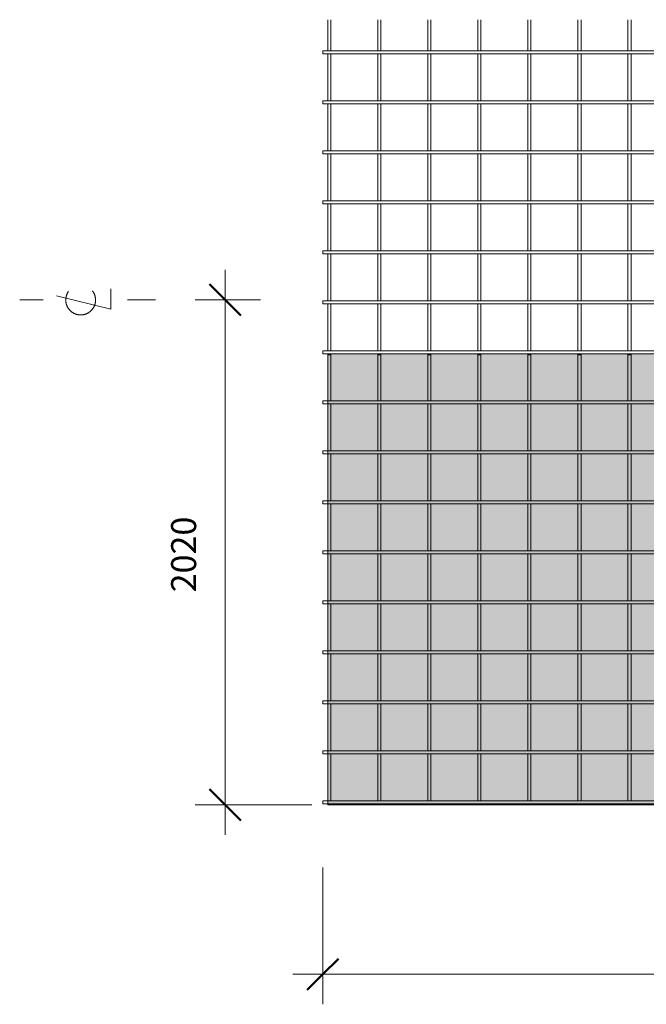
# Model space of a CAD drawing. Units: millimetres. Extents: x -765 to 7779, y -671 to 3268.
# Drawn here: x -765 to 1741, y -671 to 3268 of the extents above; entities that cross this region are included whole.
import ezdxf

# ---------------------------------------------------------------- set-up
doc = ezdxf.new("R2010")
doc.units = ezdxf.units.MM
doc.linetypes.add('Centre', pattern=[31.75, 6.35, -4.75, 15.9, -4.75])
for name, color, linetype, lineweight in [('A-ANNO-DIMS', 211, 'Continuous', 9), ('A-ANNO-DIMS-50', 211, 'Continuous', 9), ('A-ANNO-NOTE-50', 131, 'Centre', 18), ('A-ANNO-NOTE-THIN-50', 131, 'Continuous', 9), ('A-DETL-GENF', 92, 'Continuous', 18), ('A-DETL-THIN', 151, 'Continuous', 18), ('A-GENM', 13, 'Continuous', 18)]:
    doc.layers.add(name, color=color, linetype=linetype, lineweight=lineweight)
doc.styles.add('TechnicBold', font='techb___.ttf', dxfattribs={"height": 100})
doc.dimstyles.new('Technic_-_DiagonalSlash', dxfattribs={"dimscale": 304.8, "dimtxt": 134.269535, "dimasz": 0.410105, "dimexe": 0.393701, "dimexo": 0.82021, "dimgap": 0.287073, "dimtad": 1, "dimdec": 0, "dimzin": 0, "dimdsep": 46, "dimtxsty": 'TechnicBold', "dimblk1": 'OBLIQUE', "dimblk2": 'OBLIQUE', "dimsah": 1, "dimcen": 0.09, "dimdle": 0.393701, "dimazin": 0, "dimtfac": 1, "dimtdec": 4, "dimtix": 1, "dimtmove": 0, "dimatfit": 3, "dimfxl": 1, "dimtvp": 1, "dimtfill": 1, "dimtolj": 1, "dimtzin": 0, "dimarcsym": 2})

# ---------------------------------------------------------------- blocks, each defined once
blk = doc.blocks.new('United Steel Ductile SE62 Small Mesh - United Steel Ductile SE62 Small Mesh-231632-Level 1')
at = {"layer": 'A-GENM'}
for p, q in [((-4405.2, -679), (-4405.2, -803.9)), ((-4393, -803.9), (-4393, -679)), ((-4205.3, -679), (-4205.3, -803.9)), ((-4193.1, -803.9), (-4193.1, -679)), ((-4005.3, -679), (-4005.3, -803.9)), ((-3993.1, -803.9), (-3993.1, -679)), ((-3805.4, -679), (-3805.4, -803.9)), ((-3793.2, -803.9), (-3793.2, -679)), ((-3605.4, -679), (-3605.4, -803.9)), ((-3593.2, -803.9), (-3593.2, -679)), ((-3405.4, -679), (-3405.4, -804)), ((-3393.2, -804), (-3393.2, -679)), ((-3205.5, -679), (-3205.5, -804)), ((-3193.3, -804), (-3193.3, -679)), ((25, -803.9), (-4425, -803.9)), ((-4425, -803.9), (-4425, -816.1)), ((-4425, -816.1), (25, -816.1)), ((-4405.2, -816.1), (-4405.2, -1003.9)), ((-4393, -1003.9), (-4393, -816.1)), ((-4205.3, -816.1), (-4205.3, -1003.9)), ((-4193.1, -1003.9), (-4193.1, -816.1)), ((-4005.3, -816.1), (-4005.3, -1003.9)), ((-3993.1, -1003.9), (-3993.1, -816.1)), ((-3805.4, -816.1), (-3805.4, -1003.9)), ((-3793.2, -1003.9), (-3793.2, -816.1)), ((-3605.4, -816.1), (-3605.4, -1003.9)), ((-3593.2, -1003.9), (-3593.2, -816.1)), ((-3405.4, -816.1), (-3405.4, -1004)), ((-3393.2, -1004), (-3393.2, -816.1)), ((-3205.5, -816), (-3205.5, -1004)), ((-3193.3, -1004), (-3193.3, -816)), ((-1495, -1003.9), (-4425, -1003.9)), ((-4425, -1003.9), (-4425, -1016.1)), ((-4425, -1016.1), (-1501.5, -1016.1)), ((-4405.2, -1016.1), (-4405.2, -1203.9)), ((-4393, -1203.9), (-4393, -1016.1)), ((-4205.3, -1016.1), (-4205.3, -1203.9)), ((-4193.1, -1203.9), (-4193.1, -1016.1)), ((-4005.3, -1016.1), (-4005.3, -1203.9)), ((-3993.1, -1203.9), (-3993.1, -1016.1)), ((-3805.4, -1016.1), (-3805.4, -1203.9)), ((-3793.2, -1203.9), (-3793.2, -1016.1)), ((-3605.4, -1016.1), (-3605.4, -1203.9)), ((-3593.2, -1203.9), (-3593.2, -1016.1)), ((-3405.4, -1016.1), (-3405.4, -1204)), ((-3393.2, -1204), (-3393.2, -1016.1)), ((-3205.5, -1016), (-3205.5, -1204)), ((-3193.3, -1204), (-3193.3, -1016)), ((-1526.8, -1203.9), (-4425, -1203.9)), ((-4425, -1203.9), (-4425, -1216.1)), ((-4425, -1216.1), (-1523.3, -1216.1)), ((-4405.2, -1216.1), (-4405.2, -1403.9)), ((-4393, -1403.9), (-4393, -1216.1)), ((-4205.3, -1216.1), (-4205.3, -1403.9)), ((-4193.1, -1403.9), (-4193.1, -1216.1)), ((-4005.3, -1216.1), (-4005.3, -1403.9)), ((-3993.1, -1403.9), (-3993.1, -1216.1)), ((-3805.4, -1216.1), (-3805.4, -1403.9)), ((-3793.2, -1403.9), (-3793.2, -1216.1)), ((-3605.4, -1216.1), (-3605.4, -1403.9)), ((-3593.2, -1403.9), (-3593.2, -1216.1)), ((-3405.4, -1216.1), (-3405.4, -1404)), ((-3393.2, -1404), (-3393.2, -1216.1)), ((-3205.5, -1216), (-3205.5, -1404)), ((-3193.3, -1404), (-3193.3, -1216)), ((-1383.7, -1403.9), (-4425, -1403.9)), ((-4425, -1403.9), (-4425, -1416.1)), ((-4425, -1416.1), (-1360.9, -1416.1)), ((-4405.2, -1416.1), (-4405.2, -1603.9)), ((-4393, -1603.9), (-4393, -1416.1)), ((-4205.3, -1416.1), (-4205.3, -1603.9)), ((-4193.1, -1603.9), (-4193.1, -1416.1)), ((-4005.3, -1416.1), (-4005.3, -1603.9)), ((-3993.1, -1603.9), (-3993.1, -1416.1)), ((-3805.4, -1416.1), (-3805.4, -1603.9)), ((-3793.2, -1603.9), (-3793.2, -1416.1)), ((-3605.4, -1416.1), (-3605.4, -1603.9)), ((-3593.2, -1603.9), (-3593.2, -1416.1)), ((-3405.4, -1416.1), (-3405.4, -1604)), ((-3393.2, -1604), (-3393.2, -1416.1)), ((-3205.5, -1416), (-3205.5, -1604)), ((-3193.3, -1604), (-3193.3, -1416)), ((25, -1603.9), (-4425, -1603.9)), ((-4425, -1603.9), (-4425, -1616.1)), ((-4425, -1616.1), (25, -1616.1)), ((-4405.2, -1616.1), (-4405.2, -1803.9)), ((-4393, -1803.9), (-4393, -1616.1)), ((-4205.3, -1616.1), (-4205.3, -1803.9)), ((-4193.1, -1803.9), (-4193.1, -1616.1)), ((-4005.3, -1616.1), (-4005.3, -1803.9)), ((-3993.1, -1803.9), (-3993.1, -1616.1)), ((-3805.4, -1616.1), (-3805.4, -1803.9)), ((-3793.2, -1803.9), (-3793.2, -1616.1)), ((-3605.4, -1616.1), (-3605.4, -1803.9)), ((-3593.2, -1803.9), (-3593.2, -1616.1)), ((-3405.4, -1616.1), (-3405.4, -1804)), ((-3393.2, -1804), (-3393.2, -1616.1)), ((-3205.5, -1616), (-3205.5, -1804)), ((-3193.3, -1804), (-3193.3, -1616)), ((25, -1803.9), (-4425, -1803.9)), ((-4425, -1803.9), (-4425, -1816.1)), ((-4425, -1816.1), (25, -1816.1)), ((-4405.2, -1816.1), (-4405.2, -2003.9)), ((-4393, -2003.9), (-4393, -1816.1)), ((-4205.3, -1816.1), (-4205.3, -2003.9)), ((-4193.1, -2003.9), (-4193.1, -1816.1)), ((-4005.3, -1816.1), (-4005.3, -2003.9)), ((-3993.1, -2003.9), (-3993.1, -1816.1)), ((-3805.4, -1816.1), (-3805.4, -2003.9)), ((-3793.2, -2003.9), (-3793.2, -1816.1)), ((-3605.4, -1816.1), (-3605.4, -2003.9)), ((-3593.2, -2003.9), (-3593.2, -1816.1)), ((-3405.4, -1816.1), (-3405.4, -2004)), ((-3393.2, -2004), (-3393.2, -1816.1)), ((-3205.5, -1816), (-3205.5, -2004)), ((-3193.3, -2004), (-3193.3, -1816)), ((25, -2003.9), (-4425, -2003.9)), ((-4425, -2003.9), (-4425, -2016.1)), ((-4425, -2016.1), (-4405.2, -2016.1)), ((-4405.2, -2016.1), (-206.2, -2016.1)), ((-4405.2, -2016.1), (-4405.2, -2020)), ((-4405.2, -2020), (-4393, -2020)), ((-4393, -2020), (-4393, -2016.1)), ((-4205.3, -2016.1), (-4205.3, -2020)), ((-4205.3, -2020), (-4193.1, -2020)), ((-4193.1, -2020), (-4193.1, -2016.1)), ((-4005.3, -2016.1), (-4005.3, -2020)), ((-4005.3, -2020), (-3993.1, -2020)), ((-3993.1, -2020), (-3993.1, -2016.1)), ((-3805.4, -2016.1), (-3805.4, -2020)), ((-3805.4, -2020), (-3793.2, -2020)), ((-3793.2, -2020), (-3793.2, -2016.1)), ((-3605.4, -2016.1), (-3605.4, -2020)), ((-3605.4, -2020), (-3593.2, -2020)), ((-3593.2, -2020), (-3593.2, -2016.1)), ((-3405.4, -2016.1), (-3405.4, -2020)), ((-3405.4, -2020), (-3393.2, -2020)), ((-3393.2, -2020), (-3393.2, -2016.1)), ((-3205.5, -2016.1), (-3205.5, -2020)), ((-3205.5, -2020), (-3193.3, -2020)), ((-3193.3, -2020), (-3193.3, -2016.1))]:
    blk.add_line(p, q, dxfattribs=at)
blk = doc.blocks.new('United Steel Ductile SE62 Small Mesh - United Steel Ductile SE62 Small Mesh-V1-Level 1')
at = {"layer": 'A-GENM'}
for p, q in [((-4405.2, -3.9), (-4425, -3.9)), ((-4425, -3.9), (-4425, -4.1)), ((-4205.3, -3.9), (-4393, -3.9)), ((-4005.3, -3.9), (-4193.1, -3.9)), ((-3805.3, -3.9), (-3993.1, -3.9)), ((-3605.4, -3.9), (-3793.1, -3.9)), ((-3405.4, -3.9), (-3593.2, -3.9)), ((-3205.5, -3.9), (-3393.2, -3.9)), ((-3005.5, -3.9), (-3193.3, -3.9)), ((-4405.2, -203.9), (-4425, -203.9)), ((-4425, -203.9), (-4425, -204.1)), ((-4405.2, -220.2), (-4405.2, -403.9)), ((-4205.3, -203.9), (-4393, -203.9)), ((-4393, -403.9), (-4393, -220.2)), ((-4205.3, -220.2), (-4205.3, -403.9)), ((-4005.3, -203.9), (-4193.1, -203.9)), ((-4193.1, -403.9), (-4193.1, -220.2)), ((-4005.3, -220.2), (-4005.3, -403.9)), ((-3805.3, -203.9), (-3993.1, -203.9)), ((-3993.1, -403.9), (-3993.1, -220.2)), ((-3805.4, -220.2), (-3805.4, -403.9)), ((-3793.2, -403.9), (-3793.2, -220.2)), ((-3605.4, -203.9), (-3793.1, -203.9)), ((-3605.4, -220.2), (-3605.4, -403.9)), ((-3405.4, -203.9), (-3593.2, -203.9)), ((-3593.2, -403.9), (-3593.2, -220.2)), ((-3405.4, -220.2), (-3405.4, -404)), ((-3205.5, -203.9), (-3393.2, -203.9)), ((-3393.2, -404), (-3393.2, -220.2)), ((-3205.5, -220.2), (-3205.5, -404)), ((-3005.5, -203.9), (-3193.3, -203.9)), ((-3193.3, -404), (-3193.3, -220.2)), ((-4405.2, -403.9), (-4425, -403.9)), ((-4425, -403.9), (-4425, -416.1)), ((-4425, -416.1), (-4405.2, -416.1)), ((-206.2, -403.9), (-4405.2, -403.9)), ((-4405.2, -416.1), (-206.2, -416.1)), ((-4405.2, -416.1), (-4405.2, -603.9)), ((-4393, -603.9), (-4393, -416.1)), ((-4205.3, -416.1), (-4205.3, -603.9)), ((-4193.1, -603.9), (-4193.1, -416.1)), ((-4005.3, -416.1), (-4005.3, -603.9)), ((-3993.1, -603.9), (-3993.1, -416.1)), ((-3805.4, -416.1), (-3805.4, -603.9)), ((-3793.2, -603.9), (-3793.2, -416.1)), ((-3605.4, -416.1), (-3605.4, -603.9)), ((-3593.2, -603.9), (-3593.2, -416.1)), ((-3405.4, -416.1), (-3405.4, -604)), ((-3393.2, -604), (-3393.2, -416.1)), ((-3205.5, -416), (-3205.5, -604)), ((-3193.3, -604), (-3193.3, -416)), ((-4405.2, -603.9), (-4425, -603.9)), ((-4425, -603.9), (-4425, -616.1)), ((-4425, -616.1), (-4405.2, -616.1)), ((-206.2, -603.9), (-4405.2, -603.9)), ((-4405.2, -616.1), (-206.2, -616.1)), ((-4405.2, -616.1), (-4405.2, -803.9)), ((-4393, -803.9), (-4393, -616.1)), ((-4205.3, -616.1), (-4205.3, -803.9)), ((-4193.1, -803.9), (-4193.1, -616.1)), ((-4005.3, -616.1), (-4005.3, -803.9)), ((-3993.1, -803.9), (-3993.1, -616.1)), ((-3805.4, -616.1), (-3805.4, -803.9)), ((-3793.2, -803.9), (-3793.2, -616.1)), ((-3605.4, -616.1), (-3605.4, -803.9)), ((-3593.2, -803.9), (-3593.2, -616.1)), ((-3405.4, -616.1), (-3405.4, -804)), ((-3393.2, -804), (-3393.2, -616.1)), ((-3205.5, -616), (-3205.5, -804)), ((-3193.3, -804), (-3193.3, -616)), ((-4405.2, -803.9), (-4425, -803.9)), ((-4425, -803.9), (-4425, -816.1)), ((-4425, -816.1), (-4405.2, -816.1)), ((-206.2, -803.9), (-4405.2, -803.9)), ((-4405.2, -816.1), (-206.2, -816.1)), ((-4405.2, -816.1), (-4405.2, -1003.9)), ((-4393, -1003.9), (-4393, -816.1)), ((-4205.3, -816.1), (-4205.3, -1003.9)), ((-4193.1, -1003.9), (-4193.1, -816.1)), ((-4005.3, -816.1), (-4005.3, -1003.9)), ((-3993.1, -1003.9), (-3993.1, -816.1)), ((-3805.4, -816.1), (-3805.4, -1003.9)), ((-3793.2, -1003.9), (-3793.2, -816.1)), ((-3605.4, -816.1), (-3605.4, -1003.9)), ((-3593.2, -1003.9), (-3593.2, -816.1)), ((-3405.4, -816.1), (-3405.4, -1004)), ((-3393.2, -1004), (-3393.2, -816.1)), ((-3205.5, -816), (-3205.5, -1004)), ((-3193.3, -1004), (-3193.3, -816)), ((-4405.2, -1003.9), (-4425, -1003.9)), ((-4425, -1003.9), (-4425, -1016.1)), ((-4425, -1016.1), (-4405.2, -1016.1)), ((-206.2, -1003.9), (-4405.2, -1003.9)), ((-4405.2, -1016.1), (-206.2, -1016.1)), ((-4405.2, -1016.1), (-4405.2, -1203.9)), ((-4393, -1203.9), (-4393, -1016.1)), ((-4205.3, -1016.1), (-4205.3, -1203.9)), ((-4193.1, -1203.9), (-4193.1, -1016.1)), ((-4005.3, -1016.1), (-4005.3, -1203.9)), ((-3993.1, -1203.9), (-3993.1, -1016.1)), ((-3805.4, -1016.1), (-3805.4, -1203.9)), ((-3793.2, -1203.9), (-3793.2, -1016.1)), ((-3605.4, -1016.1), (-3605.4, -1203.9)), ((-3593.2, -1203.9), (-3593.2, -1016.1)), ((-3405.4, -1016.1), (-3405.4, -1204)), ((-3393.2, -1204), (-3393.2, -1016.1)), ((-3205.5, -1016), (-3205.5, -1204)), ((-3193.3, -1204), (-3193.3, -1016)), ((-4405.2, -1203.9), (-4425, -1203.9)), ((-4425, -1203.9), (-4425, -1216.1)), ((-4425, -1216.1), (-4405.2, -1216.1)), ((-206.2, -1203.9), (-4405.2, -1203.9)), ((-4405.2, -1216.1), (-206.2, -1216.1)), ((-4405.2, -1216.1), (-4405.2, -1403.9)), ((-4393, -1403.9), (-4393, -1216.1)), ((-4205.3, -1216.1), (-4205.3, -1403.9)), ((-4193.1, -1403.9), (-4193.1, -1216.1)), ((-4005.3, -1216.1), (-4005.3, -1403.9)), ((-3993.1, -1403.9), (-3993.1, -1216.1)), ((-3805.4, -1216.1), (-3805.4, -1403.9)), ((-3793.2, -1403.9), (-3793.2, -1216.1)), ((-3605.4, -1216.1), (-3605.4, -1403.9)), ((-3593.2, -1403.9), (-3593.2, -1216.1)), ((-3405.4, -1216.1), (-3405.4, -1404)), ((-3393.2, -1404), (-3393.2, -1216.1)), ((-3205.5, -1216), (-3205.5, -1404)), ((-3193.3, -1404), (-3193.3, -1216)), ((-4405.2, -1403.9), (-4425, -1403.9)), ((-4425, -1403.9), (-4425, -1416.1)), ((-4425, -1416.1), (-4405.2, -1416.1)), ((-206.2, -1403.9), (-4405.2, -1403.9)), ((-4405.2, -1416.1), (-206.2, -1416.1)), ((-4405.2, -1416.1), (-4405.2, -1603.9)), ((-4393, -1603.9), (-4393, -1416.1)), ((-4205.3, -1416.1), (-4205.3, -1603.9)), ((-4193.1, -1603.9), (-4193.1, -1416.1)), ((-4005.3, -1416.1), (-4005.3, -1603.9)), ((-3993.1, -1603.9), (-3993.1, -1416.1)), ((-3805.4, -1416.1), (-3805.4, -1603.9)), ((-3793.2, -1603.9), (-3793.2, -1416.1)), ((-3605.4, -1416.1), (-3605.4, -1603.9)), ((-3593.2, -1603.9), (-3593.2, -1416.1)), ((-3405.4, -1416.1), (-3405.4, -1604)), ((-3393.2, -1604), (-3393.2, -1416.1)), ((-3205.5, -1416), (-3205.5, -1604)), ((-3193.3, -1604), (-3193.3, -1416)), ((-4405.2, -1603.9), (-4425, -1603.9)), ((-4425, -1603.9), (-4425, -1616.1)), ((-206.2, -1603.9), (-4405.2, -1603.9)), ((-4425, -1616.1), (-4405.2, -1616.1)), ((-4405.2, -1616.1), (-206.2, -1616.1)), ((-4405.2, -1616.1), (-4405.2, -1803.9)), ((-4393, -1803.9), (-4393, -1616.1)), ((-4205.3, -1616.1), (-4205.3, -1803.9)), ((-4193.1, -1803.9), (-4193.1, -1616.1)), ((-4005.3, -1616.1), (-4005.3, -1803.9)), ((-3993.1, -1803.9), (-3993.1, -1616.1)), ((-3805.4, -1616.1), (-3805.4, -1803.9)), ((-3793.2, -1803.9), (-3793.2, -1616.1)), ((-3605.4, -1616.1), (-3605.4, -1803.9)), ((-3593.2, -1803.9), (-3593.2, -1616.1)), ((-3405.4, -1616.1), (-3405.4, -1804)), ((-3393.2, -1804), (-3393.2, -1616.1)), ((-3205.5, -1616), (-3205.5, -1804)), ((-3193.3, -1804), (-3193.3, -1616)), ((-4405.2, -1803.9), (-4425, -1803.9)), ((-4425, -1803.9), (-4425, -1816.1)), ((-206.2, -1803.9), (-4405.2, -1803.9)), ((-4425, -1816.1), (-4405.2, -1816.1)), ((-4405.2, -1816.1), (-206.2, -1816.1)), ((-4405.2, -1816.1), (-4405.2, -2003.9)), ((-4393, -2003.9), (-4393, -1816.1)), ((-4205.3, -1816.1), (-4205.3, -2003.9)), ((-4193.1, -2003.9), (-4193.1, -1816.1)), ((-4005.3, -1816.1), (-4005.3, -2003.9)), ((-3993.1, -2003.9), (-3993.1, -1816.1)), ((-3805.4, -1816.1), (-3805.4, -2003.9)), ((-3793.2, -2003.9), (-3793.2, -1816.1)), ((-3605.4, -1816.1), (-3605.4, -2003.9)), ((-3593.2, -2003.9), (-3593.2, -1816.1)), ((-3405.4, -1816.1), (-3405.4, -2004)), ((-3393.2, -2004), (-3393.2, -1816.1)), ((-3205.5, -1816), (-3205.5, -2004)), ((-3193.3, -2004), (-3193.3, -1816)), ((-4405.2, -2003.9), (-4425, -2003.9)), ((-4425, -2003.9), (-4425, -2016.1)), ((-206.2, -2003.9), (-4405.2, -2003.9)), ((-4425, -2016.1), (-4405.2, -2016.1)), ((-4405.2, -2016.1), (-206.2, -2016.1)), ((-4405.2, -2016.1), (-4405.2, -2020)), ((-4405.2, -2020), (-4393, -2020)), ((-4393, -2020), (-4393, -2016.1)), ((-4205.3, -2016.1), (-4205.3, -2020)), ((-4205.3, -2020), (-4193.1, -2020)), ((-4193.1, -2020), (-4193.1, -2016.1)), ((-4005.3, -2016.1), (-4005.3, -2020)), ((-4005.3, -2020), (-3993.1, -2020)), ((-3993.1, -2020), (-3993.1, -2016.1)), ((-3805.4, -2016.1), (-3805.4, -2020)), ((-3805.4, -2020), (-3793.2, -2020)), ((-3793.2, -2020), (-3793.2, -2016.1)), ((-3605.4, -2016.1), (-3605.4, -2020)), ((-3605.4, -2020), (-3593.2, -2020)), ((-3593.2, -2020), (-3593.2, -2016.1)), ((-3405.4, -2016.1), (-3405.4, -2020)), ((-3405.4, -2020), (-3393.2, -2020)), ((-3393.2, -2020), (-3393.2, -2016.1)), ((-3205.5, -2016), (-3205.5, -2020)), ((-3205.5, -2020), (-3193.3, -2020)), ((-3193.3, -2020), (-3193.3, -2016))]:
    blk.add_line(p, q, dxfattribs=at)
blk = doc.blocks.new('DIMBLOCK1-Level 1')
at = {"layer": 'A-ANNO-DIMS-50'}
for p, q in [((447.9, -550.6), (447.9, -122.8)), ((4897.9, -550.6), (4897.9, -122.8)), ((327.9, -550.6), (5017.9, -550.6)), ((447.9, -550.6), (447.9, -670.6)), ((4897.9, -550.6), (4897.9, -670.6))]:
    blk.add_line(p, q, dxfattribs=at)
at = {"layer": 'A-ANNO-DIMS-50', "lineweight": 50}
for p, q in [((447.9, -550.6), (510.4, -488.1)), ((4897.9, -550.6), (4960.4, -488.1)), ((447.9, -550.6), (385.4, -613.1)), ((4897.9, -550.6), (4835.4, -613.1))]:
    blk.add_line(p, q, dxfattribs=at)
at = {"layer": 'A-ANNO-DIMS-50', "color": 0, "insert": (2505, -334.3), "char_height": 100, "width": 402.809, "attachment_point": 1, "line_spacing_factor": 0.959068, "style": 'TechnicBold', "bg_fill": 3, "box_fill_scale": 1.25, "bg_fill_color": 256, "bg_fill_true_color": 13158600, "bg_fill_transparency": 0}
blk.add_mtext('4450', dxfattribs=at)
blk = doc.blocks.new('_Oblique')
at = {"color": 0, "linetype": 'ByBlock', "lineweight": -2}
blk.add_line((-0.5, -0.5), (0.5, 0.5), dxfattribs=at)
blk = doc.blocks.new('Linear Dimension Style - Centreline _NZ_-102093-Level 1')
at = {"layer": 'A-ANNO-NOTE-50'}
for p, q in [((0.338, 9.344), (-0.746, 4.994)), ((-0.746, 4.994), (0.884, 4.994))]:
    blk.add_line(p, q, dxfattribs=at)
blk.add_arc((-0.011, 7.41), 1.191, 55.77551, 308.03717, dxfattribs=at)
at = {"layer": 'A-ANNO-NOTE-THIN-50'}
for p, q in [((0, 10.408), (0, 12.284)), ((0, 3.665), (0, 1.435))]:
    blk.add_line(p, q, dxfattribs=at)
blk = doc.blocks.new('DIMBLOCK2-Level 1')
at = {"layer": 'A-ANNO-DIMS-50'}
for p, q in [((57.2, 7.2), (57.2, 2267.2)), ((57.2, 2147.2), (-62.8, 2147.2)), ((57.2, 2147.2), (197.9, 2147.2)), ((57.2, 127.2), (-62.8, 127.2)), ((57.2, 127.2), (403, 127.2))]:
    blk.add_line(p, q, dxfattribs=at)
at = {"layer": 'A-ANNO-DIMS-50', "lineweight": 50}
for p, q in [((57.2, 2147.2), (-5.3, 2209.7)), ((57.2, 2147.2), (119.7, 2084.7)), ((57.2, 127.2), (-5.3, 189.7)), ((57.2, 127.2), (119.7, 64.7))]:
    blk.add_line(p, q, dxfattribs=at)
at = {"layer": 'A-ANNO-DIMS-50', "color": 0, "insert": (-159.1, 977.3), "char_height": 100, "width": 383.627, "attachment_point": 1, "rotation": 90, "line_spacing_factor": 0.959068, "style": 'TechnicBold', "bg_fill": 3, "box_fill_scale": 1.25, "bg_fill_color": 256, "bg_fill_true_color": 13158600, "bg_fill_transparency": 0}
blk.add_mtext('2020', dxfattribs=at)

msp = doc.modelspace()

# ---------------------------------------------------------------- hatches: boundary and pattern name
at = {"layer": 'A-DETL-GENF', "transparency": 33554534}
msp.add_hatch(color=132, dxfattribs=at).paths.add_polyline_path([(467.6, 127.2), (4666.7, 127.2), (4666.7, 1931), (467.6, 1931), (467.6, 176.9)])

# ---------------------------------------------------------------- linework, layer by layer
at = {"layer": 'A-DETL-THIN'}
for p, q in [((467.6, 1931), (467.6, 127.2)), ((4666.7, 1931), (467.6, 1931)), ((467.6, 127.2), (4666.7, 127.2))]:
    msp.add_line(p, q, dxfattribs=at)

# ---------------------------------------------------------------- block references
at = {"layer": 'A-ANNO-NOTE-50', "linetype": 'Continuous', "lineweight": 9, "xscale": 49.99999999999998, "yscale": 49.99999999999998, "zscale": 49.99999999999998, "rotation": 89.99999999999991}
msp.add_blockref('Linear Dimension Style - Centreline _NZ_-102093-Level 1', (-150.3, 2147.2), dxfattribs=at)
at = {"layer": 'A-GENM'}
for name, p in [('United Steel Ductile SE62 Small Mesh - United Steel Ductile SE62 Small Mesh-231632-Level 1', (4872.9, 3947)), ('United Steel Ductile SE62 Small Mesh - United Steel Ductile SE62 Small Mesh-V1-Level 1', (4872.9, 2147.2))]:
    msp.add_blockref(name, p, dxfattribs=at)

# ---------------------------------------------------------------- next in the draw order: dimensions: what is measured, and where the dimension line sits
at = {"layer": 'A-ANNO-DIMS'}
dim = msp.add_linear_dim(base=(4897.9, -550.6), p1=(447.9, 127.2), p2=(4897.9, 127.2), dimstyle='Technic_-_DiagonalSlash', override={"dimpost": '<>', "dimfxl": 4450}, dxfattribs=at)
dim.commit()
dim.dimension.update_dxf_attribs({"geometry": 'DIMBLOCK1-Level 1', "text_midpoint": (2672.9, -411.9)})

# ---------------------------------------------------------------- next in the draw order: dimensions: what is measured, and where the dimension line sits
dim = msp.add_linear_dim(base=(57.2, 2147.2), p1=(653, 127.2), p2=(447.9, 2147.2), angle=90, dimstyle='Technic_-_DiagonalSlash', override={"dimpost": '<>', "dimfxl": 2030.385408}, dxfattribs=at)
dim.commit()
dim.dimension.update_dxf_attribs({"geometry": 'DIMBLOCK2-Level 1', "text_midpoint": (-81.3, 1137.2)})

doc.saveas('drawing.dxf')
